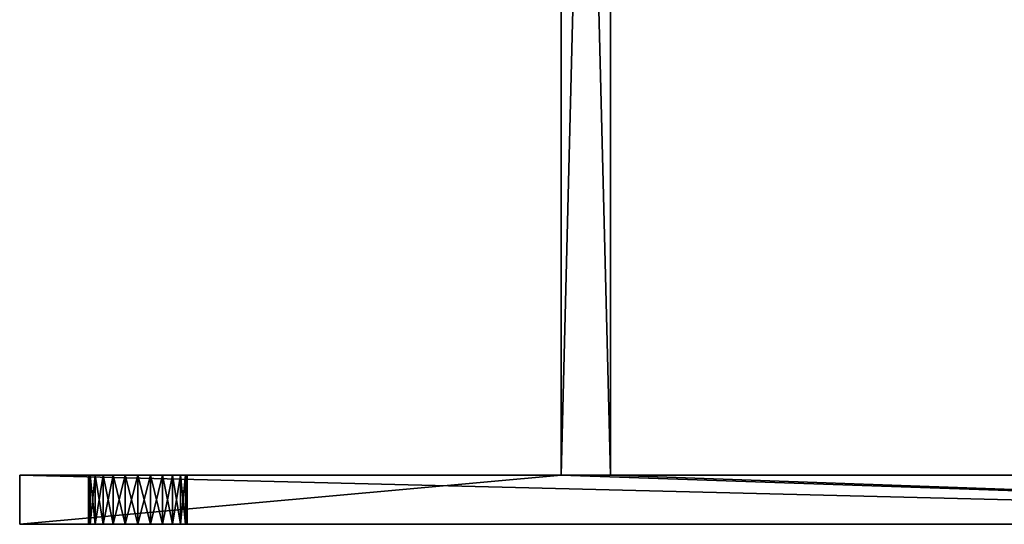
# Model space of a CAD drawing. Units: centimetres. Extents: x -15 to 417, y 0 to 20.
# Drawn here: x 28 to 38, y 0 to 5 of the extents above; entities that cross this region are included whole.
import ezdxf

# ---------------------------------------------------------------- set-up
doc = ezdxf.new("R2010")
doc.units = ezdxf.units.CM
doc.header["$LTSCALE"] = 2.54
doc.layers.get('0').update_dxf_attribs({"color": 13, "linetype": 'CONTINUOUS'})

# ---------------------------------------------------------------- blocks, each defined once
blk = doc.blocks.new('GRUPPO_3')
at = {"color": 254}
for p, q in [((5.5, 20.5, 6), (5.5, 0.5, 6)), ((5.5, 20.5), (5.5, 0.5)), ((5.5, 20.5, 6), (5.5, 0.5, 6)), ((5.5, 20.5), (5.5, 0.5)), ((6, 20.5, 6), (6, 0.5, 6)), ((6, 20.5), (6, 0.5)), ((6, 20.5, 6), (6, 0.5, 6)), ((6, 20.5), (6, 0.5)), ((5.5, 0.5, 6), (0, 0.5, 6)), ((0, 0.5, 6), (0, 0, 6)), ((0, 0.5), (0, 0)), ((0, 0.5, 6), (0, 0, 6)), ((0, 0.5), (0, 0.5, 6)), ((0, 0.5), (0, 0)), ((5.5, 0.5), (0, 0.5)), ((5.5, 0.5), (0, 0.5)), ((0, 0.5), (0, 0.5, 6)), ((5.5, 0.5, 6), (0, 0.5, 6)), ((0.7, 0.5, 4.8), (0.7, 0, 4.8)), ((0.7, 0.5, 4.8), (0.7, 0, 4.8)), ((0.7, 0.5, 1.2), (0.7, 0, 1.2)), ((0.7, 0.5, 1.2), (0.7, 0, 1.2)), ((0.717037, 0.5, 4.67059), (0.717037, 0, 4.67059)), ((0.717037, 0.5, 4.67059), (0.717037, 0, 4.67059)), ((0.717037, 0.5, 4.92941), (0.717037, 0, 4.92941)), ((0.717037, 0.5, 4.92941), (0.717037, 0, 4.92941)), ((0.717037, 0.5, 1.07059), (0.717037, 0, 1.07059)), ((0.717037, 0.5, 1.07059), (0.717037, 0, 1.07059)), ((0.717037, 0.5, 1.32941), (0.717037, 0, 1.32941)), ((0.717037, 0.5, 1.32941), (0.717037, 0, 1.32941)), ((0.766987, 0.5, 4.55), (0.766987, 0, 4.55)), ((0.766987, 0.5, 4.55), (0.766987, 0, 4.55)), ((0.766987, 0.5, 5.05), (0.766987, 0, 5.05)), ((0.766987, 0.5, 5.05), (0.766987, 0, 5.05)), ((0.766987, 0.5, 0.95), (0.766987, 0, 0.95)), ((0.766987, 0.5, 0.95), (0.766987, 0, 0.95)), ((0.766987, 0.5, 1.45), (0.766987, 0, 1.45)), ((0.766987, 0.5, 1.45), (0.766987, 0, 1.45)), ((0.846447, 0.5, 4.446447), (0.846447, 0, 4.446447)), ((0.846447, 0.5, 4.446447), (0.846447, 0, 4.446447)), ((0.846447, 0.5, 5.153553), (0.846447, 0, 5.153553)), ((0.846447, 0.5, 5.153553), (0.846447, 0, 5.153553)), ((0.846447, 0.5, 0.846447), (0.846447, 0, 0.846447)), ((0.846447, 0.5, 0.846447), (0.846447, 0, 0.846447)), ((0.846447, 0.5, 1.553553), (0.846447, 0, 1.553553)), ((0.846447, 0.5, 1.553553), (0.846447, 0, 1.553553)), ((0.95, 0.5, 4.366987), (0.95, 0, 4.366987)), ((0.95, 0.5, 4.366987), (0.95, 0, 4.366987)), ((0.95, 0.5, 5.233013), (0.95, 0, 5.233013)), ((0.95, 0.5, 5.233013), (0.95, 0, 5.233013)), ((0.95, 0.5, 0.766987), (0.95, 0, 0.766987)), ((0.95, 0.5, 0.766987), (0.95, 0, 0.766987)), ((0.95, 0.5, 1.633013), (0.95, 0, 1.633013)), ((0.95, 0.5, 1.633013), (0.95, 0, 1.633013)), ((1.07059, 0.5, 5.282963), (1.07059, 0, 5.282963)), ((1.07059, 0.5, 4.317037), (1.07059, 0, 4.317037)), ((1.07059, 0.5, 4.317037), (1.07059, 0, 4.317037)), ((1.07059, 0.5, 5.282963), (1.07059, 0, 5.282963)), ((1.07059, 0.5, 1.682963), (1.07059, 0, 1.682963)), ((1.07059, 0.5, 0.717037), (1.07059, 0, 0.717037)), ((1.07059, 0.5, 0.717037), (1.07059, 0, 0.717037)), ((1.07059, 0.5, 1.682963), (1.07059, 0, 1.682963)), ((1.2, 0.5, 5.3), (1.2, 0, 5.3)), ((1.2, 0.5, 5.3), (1.2, 0, 5.3)), ((1.2, 0.5, 4.3), (1.2, 0, 4.3)), ((1.2, 0.5, 4.3), (1.2, 0, 4.3)), ((1.2, 0.5, 1.7), (1.2, 0, 1.7)), ((1.2, 0.5, 1.7), (1.2, 0, 1.7)), ((1.2, 0.5, 0.7), (1.2, 0, 0.7)), ((1.2, 0.5, 0.7), (1.2, 0, 0.7)), ((1.32941, 0.5, 5.282963), (1.32941, 0, 5.282963)), ((1.32941, 0.5, 5.282963), (1.32941, 0, 5.282963)), ((1.32941, 0.5, 4.317037), (1.32941, 0, 4.317037)), ((1.32941, 0.5, 4.317037), (1.32941, 0, 4.317037)), ((1.32941, 0.5, 1.682963), (1.32941, 0, 1.682963)), ((1.32941, 0.5, 1.682963), (1.32941, 0, 1.682963)), ((1.32941, 0.5, 0.717037), (1.32941, 0, 0.717037)), ((1.32941, 0.5, 0.717037), (1.32941, 0, 0.717037)), ((1.45, 0.5, 5.233013), (1.45, 0, 5.233013)), ((1.45, 0.5, 5.233013), (1.45, 0, 5.233013)), ((1.45, 0.5, 4.366987), (1.45, 0, 4.366987)), ((1.45, 0.5, 4.366987), (1.45, 0, 4.366987)), ((1.45, 0.5, 1.633013), (1.45, 0, 1.633013)), ((1.45, 0.5, 1.633013), (1.45, 0, 1.633013)), ((1.45, 0.5, 0.766987), (1.45, 0, 0.766987)), ((1.45, 0.5, 0.766987), (1.45, 0, 0.766987)), ((1.553553, 0.5, 5.153553), (1.553553, 0, 5.153553)), ((1.553553, 0.5, 5.153553), (1.553553, 0, 5.153553)), ((1.553553, 0.5, 4.446447), (1.553553, 0, 4.446447)), ((1.553553, 0.5, 4.446447), (1.553553, 0, 4.446447)), ((1.553553, 0.5, 1.553553), (1.553553, 0, 1.553553)), ((1.553553, 0.5, 1.553553), (1.553553, 0, 1.553553)), ((1.553553, 0.5, 0.846447), (1.553553, 0, 0.846447)), ((1.553553, 0.5, 0.846447), (1.553553, 0, 0.846447)), ((1.633013, 0.5, 5.05), (1.633013, 0, 5.05)), ((1.633013, 0.5, 5.05), (1.633013, 0, 5.05)), ((1.633013, 0.5, 4.55), (1.633013, 0, 4.55)), ((1.633013, 0.5, 4.55), (1.633013, 0, 4.55)), ((1.633013, 0.5, 1.45), (1.633013, 0, 1.45)), ((1.633013, 0.5, 1.45), (1.633013, 0, 1.45)), ((1.633013, 0.5, 0.95), (1.633013, 0, 0.95)), ((1.633013, 0.5, 0.95), (1.633013, 0, 0.95)), ((1.682963, 0.5, 4.92941), (1.682963, 0, 4.92941)), ((1.682963, 0.5, 4.92941), (1.682963, 0, 4.92941)), ((1.682963, 0.5, 4.67059), (1.682963, 0, 4.67059)), ((1.682963, 0.5, 4.67059), (1.682963, 0, 4.67059)), ((1.682963, 0.5, 1.32941), (1.682963, 0, 1.32941)), ((1.682963, 0.5, 1.32941), (1.682963, 0, 1.32941)), ((1.682963, 0.5, 1.07059), (1.682963, 0, 1.07059)), ((1.682963, 0.5, 1.07059), (1.682963, 0, 1.07059)), ((1.7, 0.5, 4.8), (1.7, 0, 4.8)), ((1.7, 0.5, 4.8), (1.7, 0, 4.8)), ((1.7, 0.5, 1.2), (1.7, 0, 1.2)), ((1.7, 0.5, 1.2), (1.7, 0, 1.2)), ((5.5, 0.5), (5.5, 0.5, 6)), ((5.5, 0.5), (5.5, 0.5, 6)), ((14, 0.5, 6), (6, 0.5, 6)), ((14, 0.5), (6, 0.5)), ((6, 0.5), (6, 0.5, 6)), ((14, 0.5, 6), (6, 0.5, 6)), ((6, 0.5), (6, 0.5, 6)), ((14, 0.5), (6, 0.5)), ((0, 0, 6), (20, 0, 6)), ((0, 0), (0, 0, 6)), ((0, 0), (20, 0)), ((0, 0, 6), (20, 0, 6)), ((0, 0), (0, 0, 6)), ((0, 0), (20, 0))]:
    blk.add_line(p, q, dxfattribs=at)
at = {"color": 254, "extrusion": (-4.97013e-33, -1, 3.23488e-17)}
for centre in [(1.2, 1.2, -0.5), (1.2, 1.2, -0.5), (1.2, 1.2, -0.5), (1.2, 1.2, -0.5), (1.2, 1.2, -0.5), (1.2, 1.2, -0.5), (1.2, 1.2, -0.5), (1.2, 1.2, -0.5), (1.2, 1.2, -0.5), (1.2, 1.2, -0.5), (1.2, 1.2, -0.5), (1.2, 1.2, -0.5), (1.2, 1.2, -0.5), (1.2, 1.2, -0.5), (1.2, 1.2, -0.5), (1.2, 1.2, -0.5), (1.2, 1.2, -0.5), (1.2, 1.2, -0.5), (1.2, 1.2, -0.5), (1.2, 1.2, -0.5), (1.2, 1.2, -0.5), (1.2, 1.2, -0.5), (1.2, 1.2, -0.5), (1.2, 1.2, -0.5), (1.2, 1.2, -0.5), (1.2, 1.2), (1.2, 1.2), (1.2, 1.2), (1.2, 1.2), (1.2, 1.2), (1.2, 1.2), (1.2, 1.2), (1.2, 1.2), (1.2, 1.2), (1.2, 1.2), (1.2, 1.2), (1.2, 1.2), (1.2, 1.2), (1.2, 1.2), (1.2, 1.2), (1.2, 1.2), (1.2, 1.2), (1.2, 1.2), (1.2, 1.2), (1.2, 1.2), (1.2, 1.2), (1.2, 1.2), (1.2, 1.2), (1.2, 1.2), (1.2, 1.2)]:
    blk.add_circle(centre, 0.5, dxfattribs=at)
at = {"color": 254, "extrusion": (-3.08606e-16, -1, -2.27654e-16)}
for centre in [(1.2, 4.8, -0.5), (1.2, 4.8, -0.5), (1.2, 4.8, -0.5), (1.2, 4.8, -0.5), (1.2, 4.8, -0.5), (1.2, 4.8, -0.5), (1.2, 4.8, -0.5), (1.2, 4.8, -0.5), (1.2, 4.8, -0.5), (1.2, 4.8, -0.5), (1.2, 4.8, -0.5), (1.2, 4.8, -0.5), (1.2, 4.8, -0.5), (1.2, 4.8, -0.5), (1.2, 4.8, -0.5), (1.2, 4.8, -0.5), (1.2, 4.8, -0.5), (1.2, 4.8, -0.5), (1.2, 4.8, -0.5), (1.2, 4.8, -0.5), (1.2, 4.8, -0.5), (1.2, 4.8, -0.5), (1.2, 4.8, -0.5), (1.2, 4.8, -0.5), (1.2, 4.8, -0.5), (1.2, 4.8), (1.2, 4.8), (1.2, 4.8), (1.2, 4.8), (1.2, 4.8), (1.2, 4.8), (1.2, 4.8), (1.2, 4.8), (1.2, 4.8), (1.2, 4.8), (1.2, 4.8), (1.2, 4.8), (1.2, 4.8), (1.2, 4.8), (1.2, 4.8), (1.2, 4.8), (1.2, 4.8), (1.2, 4.8), (1.2, 4.8), (1.2, 4.8), (1.2, 4.8), (1.2, 4.8), (1.2, 4.8), (1.2, 4.8), (1.2, 4.8)]:
    blk.add_circle(centre, 0.5, dxfattribs=at)
at = {"color": 254}
mesh = blk.add_polyface(dxfattribs=at)
corners = [(20, 0, 6), (0, 0.5, 6), (0, 0, 6), (5.5, 0.5, 6), (6, 0.5, 6), (5.5, 20.5, 6), (14, 0.5, 6), (14.5, 0.5, 6), (14, 20.5, 6), (20, 0.5, 6), (14.5, 20.5, 6), (6, 20.5, 6)]
mesh.append_faces([[corners[k] for k in face] for face in [(0, 1, 2), (7, 0, 9)]], dxfattribs={"vtx0": -1, "color": 254})
mesh.append_faces([[corners[k] for k in face] for face in [(1, 0, 3), (3, 4, 5), (4, 0, 6), (6, 7, 8)]], dxfattribs={"vtx0": -1, "vtx1": -1, "color": 254})
mesh.append_faces([[corners[k] for k in face] for face in [(3, 0, 4), (6, 0, 7)]], dxfattribs={"vtx0": -1, "vtx1": -1, "vtx2": -1, "color": 254})
mesh.append_faces([[corners[k] for k in face] for face in [(10, 8, 7), (11, 5, 4)]], dxfattribs={"vtx1": -1, "color": 254})
mesh = blk.add_polyface(dxfattribs=at)
corners = [(6, 20.5), (5.5, 0.5), (5.5, 20.5), (14.5, 20.5), (14, 0.5), (14, 20.5), (0, 0), (0, 0.5), (20, 0), (6, 0.5), (14.5, 0.5), (20, 0.5)]
mesh.append_faces([[corners[k] for k in face] for face in [(0, 1, 2), (3, 4, 5), (1, 6, 7), (8, 10, 11)]], dxfattribs={"vtx0": -1, "color": 254})
mesh.append_faces([[corners[k] for k in face] for face in [(6, 1, 8), (9, 1, 0), (10, 4, 3)]], dxfattribs={"vtx0": -1, "vtx1": -1, "color": 254})
mesh.append_faces([[corners[k] for k in face] for face in [(8, 1, 9), (8, 4, 10)]], dxfattribs={"vtx0": -1, "vtx1": -1, "vtx2": -1, "color": 254})
mesh.append_faces([[corners[k] for k in face] for face in [(8, 9, 4)]], dxfattribs={"vtx0": -1, "vtx2": -1, "color": 254})
mesh = blk.add_polyface(dxfattribs=at)
corners = [(5.5, 0.5, 6), (5.5, 7.75, 3.433013), (5.5, 0.5), (5.5, 7.87059, 3.482963), (5.5, 20.5, 6), (5.5, 7.646447, 3.353553), (5.5, 7.566987, 3.25), (5.5, 7.517037, 3.12941), (5.5, 7.5, 3), (5.5, 8, 3.5), (5.5, 8.12941, 3.482963), (5.5, 8.25, 3.433013), (5.5, 8.353553, 3.353553), (5.5, 8.433013, 3.25), (5.5, 8.482963, 3.12941), (5.5, 8.5, 3), (5.5, 17.646447, 3.353553), (5.5, 17.566987, 3.25), (5.5, 17.517037, 3.12941), (5.5, 17.5, 3), (5.5, 17.75, 3.433013), (5.5, 17.87059, 3.482963), (5.5, 18, 3.5), (5.5, 18.12941, 3.482963), (5.5, 18.25, 3.433013), (5.5, 18.353553, 3.353553), (5.5, 18.433013, 3.25), (5.5, 18.482963, 3.12941), (5.5, 18.5, 3), (5.5, 7.87059, 2.517037), (5.5, 20.5), (5.5, 7.75, 2.566987), (5.5, 7.646447, 2.646447), (5.5, 7.566987, 2.75), (5.5, 7.517037, 2.87059), (5.5, 8, 2.5), (5.5, 8.12941, 2.517037), (5.5, 8.25, 2.566987), (5.5, 8.353553, 2.646447), (5.5, 8.433013, 2.75), (5.5, 8.482963, 2.87059), (5.5, 17.646447, 2.646447), (5.5, 17.566987, 2.75), (5.5, 17.517037, 2.87059), (5.5, 17.75, 2.566987), (5.5, 17.87059, 2.517037), (5.5, 18, 2.5), (5.5, 18.12941, 2.517037), (5.5, 18.25, 2.566987), (5.5, 18.353553, 2.646447), (5.5, 18.433013, 2.75), (5.5, 18.482963, 2.87059)]
mesh.append_faces([[corners[k] for k in face] for face in [(0, 1, 2), (1, 0, 3), (3, 4, 9), (9, 4, 10), (10, 4, 11), (11, 4, 12), (12, 4, 13), (13, 4, 14), (14, 4, 15), (16, 4, 20), (20, 4, 21), (21, 4, 22), (22, 4, 23), (23, 4, 24), (24, 4, 25), (25, 4, 26), (26, 4, 27), (27, 4, 28), (2, 29, 30), (29, 2, 31), (31, 2, 32), (32, 2, 33), (33, 2, 34), (34, 2, 8), (41, 15, 42), (42, 15, 43), (43, 15, 19), (30, 28, 4)]], dxfattribs={"vtx0": -1, "vtx1": -1, "color": 254})
mesh.append_faces([[corners[k] for k in face] for face in [(15, 4, 16), (30, 15, 41)]], dxfattribs={"vtx0": -1, "vtx1": -1, "vtx2": -1, "color": 254})
mesh.append_faces([[corners[k] for k in face] for face in [(3, 0, 4), (2, 1, 5), (2, 5, 6), (2, 6, 7), (2, 7, 8), (15, 16, 17), (15, 17, 18), (15, 18, 19), (30, 29, 35), (30, 35, 36), (30, 36, 37), (30, 37, 38), (30, 38, 39), (30, 39, 40), (30, 40, 15), (30, 41, 44), (30, 44, 45), (30, 45, 46), (30, 46, 47), (30, 47, 48), (30, 48, 49), (30, 49, 50), (30, 50, 51), (30, 51, 28)]], dxfattribs={"vtx0": -1, "vtx2": -1, "color": 254})
mesh = blk.add_polyface(dxfattribs=at)
corners = [(6, 0.5), (6, 7.75, 2.566987), (6, 0.5, 6), (6, 7.87059, 2.517037), (6, 20.5), (6, 7.646447, 2.646447), (6, 7.566987, 2.75), (6, 7.517037, 2.87059), (6, 7.5, 3), (6, 8, 2.5), (6, 8.12941, 2.517037), (6, 8.25, 2.566987), (6, 8.353553, 2.646447), (6, 8.433013, 2.75), (6, 8.482963, 2.87059), (6, 8.5, 3), (6, 17.646447, 2.646447), (6, 17.566987, 2.75), (6, 17.517037, 2.87059), (6, 17.5, 3), (6, 17.75, 2.566987), (6, 17.87059, 2.517037), (6, 18, 2.5), (6, 18.12941, 2.517037), (6, 18.25, 2.566987), (6, 18.353553, 2.646447), (6, 18.433013, 2.75), (6, 18.482963, 2.87059), (6, 18.5, 3), (6, 7.87059, 3.482963), (6, 20.5, 6), (6, 7.75, 3.433013), (6, 7.646447, 3.353553), (6, 7.566987, 3.25), (6, 7.517037, 3.12941), (6, 8, 3.5), (6, 8.12941, 3.482963), (6, 8.25, 3.433013), (6, 8.353553, 3.353553), (6, 8.433013, 3.25), (6, 8.482963, 3.12941), (6, 17.646447, 3.353553), (6, 17.566987, 3.25), (6, 17.517037, 3.12941), (6, 17.75, 3.433013), (6, 17.87059, 3.482963), (6, 18, 3.5), (6, 18.12941, 3.482963), (6, 18.25, 3.433013), (6, 18.353553, 3.353553), (6, 18.433013, 3.25), (6, 18.482963, 3.12941)]
mesh.append_faces([[corners[k] for k in face] for face in [(0, 1, 2), (1, 0, 3), (3, 4, 9), (9, 4, 10), (10, 4, 11), (11, 4, 12), (12, 4, 13), (13, 4, 14), (14, 4, 15), (16, 4, 20), (20, 4, 21), (21, 4, 22), (22, 4, 23), (23, 4, 24), (24, 4, 25), (25, 4, 26), (26, 4, 27), (27, 4, 28), (2, 29, 30), (29, 2, 31), (31, 2, 32), (32, 2, 33), (33, 2, 34), (34, 2, 8), (41, 15, 42), (42, 15, 43), (43, 15, 19), (30, 28, 4)]], dxfattribs={"vtx0": -1, "vtx1": -1, "color": 254})
mesh.append_faces([[corners[k] for k in face] for face in [(15, 4, 16), (30, 15, 41)]], dxfattribs={"vtx0": -1, "vtx1": -1, "vtx2": -1, "color": 254})
mesh.append_faces([[corners[k] for k in face] for face in [(3, 0, 4), (2, 1, 5), (2, 5, 6), (2, 6, 7), (2, 7, 8), (15, 16, 17), (15, 17, 18), (15, 18, 19), (30, 29, 35), (30, 35, 36), (30, 36, 37), (30, 37, 38), (30, 38, 39), (30, 39, 40), (30, 40, 15), (30, 41, 44), (30, 44, 45), (30, 45, 46), (30, 46, 47), (30, 47, 48), (30, 48, 49), (30, 49, 50), (30, 50, 51), (30, 51, 28)]], dxfattribs={"vtx0": -1, "vtx2": -1, "color": 254})
mesh = blk.add_polyface(dxfattribs=at)
corners = [(0, 0.5, 6), (0, 0), (0, 0, 6), (0, 0.5)]
mesh.append_faces([[corners[k] for k in face] for face in [(0, 1, 2), (1, 0, 3)]], dxfattribs={"vtx0": -1, "color": 254})
mesh = blk.add_polyface(dxfattribs=at)
corners = [(0, 0.5), (1.07059, 0.5, 0.717037), (5.5, 0.5), (0.95, 0.5, 0.766987), (0.846447, 0.5, 0.846447), (0.766987, 0.5, 0.95), (0.717037, 0.5, 1.07059), (0, 0.5, 6), (1.2, 0.5, 0.7), (0.7, 0.5, 1.2), (0.717037, 0.5, 1.32941), (0.766987, 0.5, 1.45), (0.846447, 0.5, 1.553553), (0.95, 0.5, 1.633013), (1.07059, 0.5, 1.682963), (1.2, 0.5, 1.7), (0.766987, 0.5, 4.55), (0.846447, 0.5, 4.446447), (0.95, 0.5, 4.366987), (1.07059, 0.5, 4.317037), (1.2, 0.5, 4.3), (0.717037, 0.5, 4.67059), (0.7, 0.5, 4.8), (0.717037, 0.5, 4.92941), (0.766987, 0.5, 5.05), (0.846447, 0.5, 5.153553), (0.95, 0.5, 5.233013), (1.07059, 0.5, 5.282963), (1.2, 0.5, 5.3), (1.633013, 0.5, 0.95), (5.5, 0.5, 6), (1.553553, 0.5, 0.846447), (1.45, 0.5, 0.766987), (1.32941, 0.5, 0.717037), (1.682963, 0.5, 1.07059), (1.7, 0.5, 1.2), (1.682963, 0.5, 1.32941), (1.633013, 0.5, 1.45), (1.553553, 0.5, 1.553553), (1.45, 0.5, 1.633013), (1.32941, 0.5, 1.682963), (1.32941, 0.5, 4.317037), (1.45, 0.5, 4.366987), (1.553553, 0.5, 4.446447), (1.633013, 0.5, 4.55), (1.682963, 0.5, 4.67059), (1.7, 0.5, 4.8), (1.682963, 0.5, 4.92941), (1.633013, 0.5, 5.05), (1.553553, 0.5, 5.153553), (1.45, 0.5, 5.233013), (1.32941, 0.5, 5.282963)]
mesh.append_faces([[corners[k] for k in face] for face in [(0, 1, 2), (1, 0, 3), (3, 0, 4), (4, 0, 5), (5, 0, 6), (6, 7, 9), (9, 7, 10), (10, 7, 11), (11, 7, 12), (12, 7, 13), (13, 7, 14), (14, 7, 15), (16, 7, 21), (21, 7, 22), (22, 7, 23), (23, 7, 24), (24, 7, 25), (25, 7, 26), (26, 7, 27), (27, 7, 28), (2, 29, 30), (29, 2, 31), (31, 2, 32), (32, 2, 33), (33, 2, 8), (41, 15, 20), (30, 28, 7)]], dxfattribs={"vtx0": -1, "vtx1": -1, "color": 254})
mesh.append_faces([[corners[k] for k in face] for face in [(15, 7, 16), (30, 15, 41)]], dxfattribs={"vtx0": -1, "vtx1": -1, "vtx2": -1, "color": 254})
mesh.append_faces([[corners[k] for k in face] for face in [(6, 0, 7), (2, 1, 8), (15, 16, 17), (15, 17, 18), (15, 18, 19), (15, 19, 20), (30, 29, 34), (30, 34, 35), (30, 35, 36), (30, 36, 37), (30, 37, 38), (30, 38, 39), (30, 39, 40), (30, 40, 15), (30, 41, 42), (30, 42, 43), (30, 43, 44), (30, 44, 45), (30, 45, 46), (30, 46, 47), (30, 47, 48), (30, 48, 49), (30, 49, 50), (30, 50, 51), (30, 51, 28)]], dxfattribs={"vtx0": -1, "vtx2": -1, "color": 254})
mesh = blk.add_polyface(dxfattribs=at)
corners = [(0.717037, 0, 4.67059), (0.7, 0.5, 4.8), (0.7, 0, 4.8), (0.717037, 0.5, 4.67059)]
mesh.append_faces([[corners[k] for k in face] for face in [(0, 1, 2), (1, 0, 3)]], dxfattribs={"vtx0": -1, "color": 254})
mesh = blk.add_polyface(dxfattribs=at)
corners = [(0.7, 0.5, 4.8), (0.717037, 0, 4.92941), (0.7, 0, 4.8), (0.717037, 0.5, 4.92941)]
mesh.append_faces([[corners[k] for k in face] for face in [(0, 1, 2), (1, 0, 3)]], dxfattribs={"vtx0": -1, "color": 254})
mesh = blk.add_polyface(dxfattribs=at)
corners = [(0.717037, 0, 1.07059), (0.7, 0.5, 1.2), (0.7, 0, 1.2), (0.717037, 0.5, 1.07059)]
mesh.append_faces([[corners[k] for k in face] for face in [(0, 1, 2), (1, 0, 3)]], dxfattribs={"vtx0": -1, "color": 254})
mesh = blk.add_polyface(dxfattribs=at)
corners = [(0.7, 0.5, 1.2), (0.717037, 0, 1.32941), (0.7, 0, 1.2), (0.717037, 0.5, 1.32941)]
mesh.append_faces([[corners[k] for k in face] for face in [(0, 1, 2), (1, 0, 3)]], dxfattribs={"vtx0": -1, "color": 254})
mesh = blk.add_polyface(dxfattribs=at)
corners = [(0.766987, 0, 4.55), (0.717037, 0.5, 4.67059), (0.717037, 0, 4.67059), (0.766987, 0.5, 4.55)]
mesh.append_faces([[corners[k] for k in face] for face in [(0, 1, 2), (1, 0, 3)]], dxfattribs={"vtx0": -1, "color": 254})
mesh = blk.add_polyface(dxfattribs=at)
corners = [(0.717037, 0, 4.92941), (0.766987, 0.5, 5.05), (0.766987, 0, 5.05), (0.717037, 0.5, 4.92941)]
mesh.append_faces([[corners[k] for k in face] for face in [(0, 1, 2), (1, 0, 3)]], dxfattribs={"vtx0": -1, "color": 254})
mesh = blk.add_polyface(dxfattribs=at)
corners = [(0.766987, 0.5, 0.95), (0.717037, 0, 1.07059), (0.766987, 0, 0.95), (0.717037, 0.5, 1.07059)]
mesh.append_faces([[corners[k] for k in face] for face in [(0, 1, 2), (1, 0, 3)]], dxfattribs={"vtx0": -1, "color": 254})
mesh = blk.add_polyface(dxfattribs=at)
corners = [(0.717037, 0, 1.32941), (0.766987, 0.5, 1.45), (0.766987, 0, 1.45), (0.717037, 0.5, 1.32941)]
mesh.append_faces([[corners[k] for k in face] for face in [(0, 1, 2), (1, 0, 3)]], dxfattribs={"vtx0": -1, "color": 254})
mesh = blk.add_polyface(dxfattribs=at)
corners = [(0.846447, 0.5, 4.446447), (0.766987, 0, 4.55), (0.846447, 0, 4.446447), (0.766987, 0.5, 4.55)]
mesh.append_faces([[corners[k] for k in face] for face in [(0, 1, 2), (1, 0, 3)]], dxfattribs={"vtx0": -1, "color": 254})
mesh = blk.add_polyface(dxfattribs=at)
corners = [(0.766987, 0, 5.05), (0.846447, 0.5, 5.153553), (0.846447, 0, 5.153553), (0.766987, 0.5, 5.05)]
mesh.append_faces([[corners[k] for k in face] for face in [(0, 1, 2), (1, 0, 3)]], dxfattribs={"vtx0": -1, "color": 254})
mesh = blk.add_polyface(dxfattribs=at)
corners = [(0.846447, 0, 0.846447), (0.766987, 0.5, 0.95), (0.766987, 0, 0.95), (0.846447, 0.5, 0.846447)]
mesh.append_faces([[corners[k] for k in face] for face in [(0, 1, 2), (1, 0, 3)]], dxfattribs={"vtx0": -1, "color": 254})
mesh = blk.add_polyface(dxfattribs=at)
corners = [(0.766987, 0.5, 1.45), (0.846447, 0, 1.553553), (0.766987, 0, 1.45), (0.846447, 0.5, 1.553553)]
mesh.append_faces([[corners[k] for k in face] for face in [(0, 1, 2), (1, 0, 3)]], dxfattribs={"vtx0": -1, "color": 254})
mesh = blk.add_polyface(dxfattribs=at)
corners = [(0.95, 0, 4.366987), (0.846447, 0.5, 4.446447), (0.846447, 0, 4.446447), (0.95, 0.5, 4.366987)]
mesh.append_faces([[corners[k] for k in face] for face in [(0, 1, 2), (1, 0, 3)]], dxfattribs={"vtx0": -1, "color": 254})
mesh = blk.add_polyface(dxfattribs=at)
corners = [(0.95, 0.5, 5.233013), (0.846447, 0, 5.153553), (0.846447, 0.5, 5.153553), (0.95, 0, 5.233013)]
mesh.append_faces([[corners[k] for k in face] for face in [(0, 1, 2), (1, 0, 3)]], dxfattribs={"vtx0": -1, "color": 254})
mesh = blk.add_polyface(dxfattribs=at)
corners = [(0.95, 0, 0.766987), (0.846447, 0.5, 0.846447), (0.846447, 0, 0.846447), (0.95, 0.5, 0.766987)]
mesh.append_faces([[corners[k] for k in face] for face in [(0, 1, 2), (1, 0, 3)]], dxfattribs={"vtx0": -1, "color": 254})
mesh = blk.add_polyface(dxfattribs=at)
corners = [(0.95, 0.5, 1.633013), (0.846447, 0, 1.553553), (0.846447, 0.5, 1.553553), (0.95, 0, 1.633013)]
mesh.append_faces([[corners[k] for k in face] for face in [(0, 1, 2), (1, 0, 3)]], dxfattribs={"vtx0": -1, "color": 254})
mesh = blk.add_polyface(dxfattribs=at)
corners = [(1.07059, 0, 4.317037), (0.95, 0.5, 4.366987), (0.95, 0, 4.366987), (1.07059, 0.5, 4.317037)]
mesh.append_faces([[corners[k] for k in face] for face in [(0, 1, 2), (1, 0, 3)]], dxfattribs={"vtx0": -1, "color": 254})
mesh = blk.add_polyface(dxfattribs=at)
corners = [(1.07059, 0.5, 5.282963), (0.95, 0, 5.233013), (0.95, 0.5, 5.233013), (1.07059, 0, 5.282963)]
mesh.append_faces([[corners[k] for k in face] for face in [(0, 1, 2), (1, 0, 3)]], dxfattribs={"vtx0": -1, "color": 254})
mesh = blk.add_polyface(dxfattribs=at)
corners = [(1.07059, 0, 0.717037), (0.95, 0.5, 0.766987), (0.95, 0, 0.766987), (1.07059, 0.5, 0.717037)]
mesh.append_faces([[corners[k] for k in face] for face in [(0, 1, 2), (1, 0, 3)]], dxfattribs={"vtx0": -1, "color": 254})
mesh = blk.add_polyface(dxfattribs=at)
corners = [(1.07059, 0.5, 1.682963), (0.95, 0, 1.633013), (0.95, 0.5, 1.633013), (1.07059, 0, 1.682963)]
mesh.append_faces([[corners[k] for k in face] for face in [(0, 1, 2), (1, 0, 3)]], dxfattribs={"vtx0": -1, "color": 254})
mesh = blk.add_polyface(dxfattribs=at)
corners = [(1.2, 0.5, 5.3), (1.07059, 0, 5.282963), (1.07059, 0.5, 5.282963), (1.2, 0, 5.3)]
mesh.append_faces([[corners[k] for k in face] for face in [(0, 1, 2), (1, 0, 3)]], dxfattribs={"vtx0": -1, "color": 254})
mesh = blk.add_polyface(dxfattribs=at)
corners = [(1.2, 0, 4.3), (1.07059, 0.5, 4.317037), (1.07059, 0, 4.317037), (1.2, 0.5, 4.3)]
mesh.append_faces([[corners[k] for k in face] for face in [(0, 1, 2), (1, 0, 3)]], dxfattribs={"vtx0": -1, "color": 254})
mesh = blk.add_polyface(dxfattribs=at)
corners = [(1.2, 0.5, 1.7), (1.07059, 0, 1.682963), (1.07059, 0.5, 1.682963), (1.2, 0, 1.7)]
mesh.append_faces([[corners[k] for k in face] for face in [(0, 1, 2), (1, 0, 3)]], dxfattribs={"vtx0": -1, "color": 254})
mesh = blk.add_polyface(dxfattribs=at)
corners = [(1.2, 0, 0.7), (1.07059, 0.5, 0.717037), (1.07059, 0, 0.717037), (1.2, 0.5, 0.7)]
mesh.append_faces([[corners[k] for k in face] for face in [(0, 1, 2), (1, 0, 3)]], dxfattribs={"vtx0": -1, "color": 254})
mesh = blk.add_polyface(dxfattribs=at)
corners = [(1.32941, 0.5, 5.282963), (1.2, 0, 5.3), (1.2, 0.5, 5.3), (1.32941, 0, 5.282963)]
mesh.append_faces([[corners[k] for k in face] for face in [(0, 1, 2), (1, 0, 3)]], dxfattribs={"vtx0": -1, "color": 254})
mesh = blk.add_polyface(dxfattribs=at)
corners = [(1.32941, 0, 4.317037), (1.2, 0.5, 4.3), (1.2, 0, 4.3), (1.32941, 0.5, 4.317037)]
mesh.append_faces([[corners[k] for k in face] for face in [(0, 1, 2), (1, 0, 3)]], dxfattribs={"vtx0": -1, "color": 254})
mesh = blk.add_polyface(dxfattribs=at)
corners = [(1.32941, 0.5, 1.682963), (1.2, 0, 1.7), (1.2, 0.5, 1.7), (1.32941, 0, 1.682963)]
mesh.append_faces([[corners[k] for k in face] for face in [(0, 1, 2), (1, 0, 3)]], dxfattribs={"vtx0": -1, "color": 254})
mesh = blk.add_polyface(dxfattribs=at)
corners = [(1.32941, 0, 0.717037), (1.2, 0.5, 0.7), (1.2, 0, 0.7), (1.32941, 0.5, 0.717037)]
mesh.append_faces([[corners[k] for k in face] for face in [(0, 1, 2), (1, 0, 3)]], dxfattribs={"vtx0": -1, "color": 254})
mesh = blk.add_polyface(dxfattribs=at)
corners = [(1.45, 0.5, 5.233013), (1.32941, 0, 5.282963), (1.32941, 0.5, 5.282963), (1.45, 0, 5.233013)]
mesh.append_faces([[corners[k] for k in face] for face in [(0, 1, 2), (1, 0, 3)]], dxfattribs={"vtx0": -1, "color": 254})
mesh = blk.add_polyface(dxfattribs=at)
corners = [(1.45, 0, 4.366987), (1.32941, 0.5, 4.317037), (1.32941, 0, 4.317037), (1.45, 0.5, 4.366987)]
mesh.append_faces([[corners[k] for k in face] for face in [(0, 1, 2), (1, 0, 3)]], dxfattribs={"vtx0": -1, "color": 254})
mesh = blk.add_polyface(dxfattribs=at)
corners = [(1.45, 0.5, 1.633013), (1.32941, 0, 1.682963), (1.32941, 0.5, 1.682963), (1.45, 0, 1.633013)]
mesh.append_faces([[corners[k] for k in face] for face in [(0, 1, 2), (1, 0, 3)]], dxfattribs={"vtx0": -1, "color": 254})
mesh = blk.add_polyface(dxfattribs=at)
corners = [(1.45, 0, 0.766987), (1.32941, 0.5, 0.717037), (1.32941, 0, 0.717037), (1.45, 0.5, 0.766987)]
mesh.append_faces([[corners[k] for k in face] for face in [(0, 1, 2), (1, 0, 3)]], dxfattribs={"vtx0": -1, "color": 254})
mesh = blk.add_polyface(dxfattribs=at)
corners = [(1.553553, 0.5, 5.153553), (1.45, 0, 5.233013), (1.45, 0.5, 5.233013), (1.553553, 0, 5.153553)]
mesh.append_faces([[corners[k] for k in face] for face in [(0, 1, 2), (1, 0, 3)]], dxfattribs={"vtx0": -1, "color": 254})
mesh = blk.add_polyface(dxfattribs=at)
corners = [(1.553553, 0, 4.446447), (1.45, 0.5, 4.366987), (1.45, 0, 4.366987), (1.553553, 0.5, 4.446447)]
mesh.append_faces([[corners[k] for k in face] for face in [(0, 1, 2), (1, 0, 3)]], dxfattribs={"vtx0": -1, "color": 254})
mesh = blk.add_polyface(dxfattribs=at)
corners = [(1.553553, 0.5, 1.553553), (1.45, 0, 1.633013), (1.45, 0.5, 1.633013), (1.553553, 0, 1.553553)]
mesh.append_faces([[corners[k] for k in face] for face in [(0, 1, 2), (1, 0, 3)]], dxfattribs={"vtx0": -1, "color": 254})
mesh = blk.add_polyface(dxfattribs=at)
corners = [(1.553553, 0, 0.846447), (1.45, 0.5, 0.766987), (1.45, 0, 0.766987), (1.553553, 0.5, 0.846447)]
mesh.append_faces([[corners[k] for k in face] for face in [(0, 1, 2), (1, 0, 3)]], dxfattribs={"vtx0": -1, "color": 254})
mesh = blk.add_polyface(dxfattribs=at)
corners = [(1.553553, 0.5, 5.153553), (1.633013, 0, 5.05), (1.553553, 0, 5.153553), (1.633013, 0.5, 5.05)]
mesh.append_faces([[corners[k] for k in face] for face in [(0, 1, 2), (1, 0, 3)]], dxfattribs={"vtx0": -1, "color": 254})
mesh = blk.add_polyface(dxfattribs=at)
corners = [(1.633013, 0.5, 4.55), (1.553553, 0, 4.446447), (1.633013, 0, 4.55), (1.553553, 0.5, 4.446447)]
mesh.append_faces([[corners[k] for k in face] for face in [(0, 1, 2), (1, 0, 3)]], dxfattribs={"vtx0": -1, "color": 254})
mesh = blk.add_polyface(dxfattribs=at)
corners = [(1.553553, 0, 1.553553), (1.633013, 0.5, 1.45), (1.633013, 0, 1.45), (1.553553, 0.5, 1.553553)]
mesh.append_faces([[corners[k] for k in face] for face in [(0, 1, 2), (1, 0, 3)]], dxfattribs={"vtx0": -1, "color": 254})
mesh = blk.add_polyface(dxfattribs=at)
corners = [(1.633013, 0.5, 0.95), (1.553553, 0, 0.846447), (1.633013, 0, 0.95), (1.553553, 0.5, 0.846447)]
mesh.append_faces([[corners[k] for k in face] for face in [(0, 1, 2), (1, 0, 3)]], dxfattribs={"vtx0": -1, "color": 254})
mesh = blk.add_polyface(dxfattribs=at)
corners = [(1.633013, 0.5, 5.05), (1.682963, 0, 4.92941), (1.633013, 0, 5.05), (1.682963, 0.5, 4.92941)]
mesh.append_faces([[corners[k] for k in face] for face in [(0, 1, 2), (1, 0, 3)]], dxfattribs={"vtx0": -1, "color": 254})
mesh = blk.add_polyface(dxfattribs=at)
corners = [(1.682963, 0.5, 4.67059), (1.633013, 0, 4.55), (1.682963, 0, 4.67059), (1.633013, 0.5, 4.55)]
mesh.append_faces([[corners[k] for k in face] for face in [(0, 1, 2), (1, 0, 3)]], dxfattribs={"vtx0": -1, "color": 254})
mesh = blk.add_polyface(dxfattribs=at)
corners = [(1.633013, 0.5, 1.45), (1.682963, 0, 1.32941), (1.633013, 0, 1.45), (1.682963, 0.5, 1.32941)]
mesh.append_faces([[corners[k] for k in face] for face in [(0, 1, 2), (1, 0, 3)]], dxfattribs={"vtx0": -1, "color": 254})
mesh = blk.add_polyface(dxfattribs=at)
corners = [(1.682963, 0, 1.07059), (1.633013, 0.5, 0.95), (1.633013, 0, 0.95), (1.682963, 0.5, 1.07059)]
mesh.append_faces([[corners[k] for k in face] for face in [(0, 1, 2), (1, 0, 3)]], dxfattribs={"vtx0": -1, "color": 254})
mesh = blk.add_polyface(dxfattribs=at)
corners = [(1.682963, 0, 4.92941), (1.7, 0.5, 4.8), (1.7, 0, 4.8), (1.682963, 0.5, 4.92941)]
mesh.append_faces([[corners[k] for k in face] for face in [(0, 1, 2), (1, 0, 3)]], dxfattribs={"vtx0": -1, "color": 254})
mesh = blk.add_polyface(dxfattribs=at)
corners = [(1.7, 0, 4.8), (1.682963, 0.5, 4.67059), (1.682963, 0, 4.67059), (1.7, 0.5, 4.8)]
mesh.append_faces([[corners[k] for k in face] for face in [(0, 1, 2), (1, 0, 3)]], dxfattribs={"vtx0": -1, "color": 254})
mesh = blk.add_polyface(dxfattribs=at)
corners = [(1.682963, 0, 1.32941), (1.7, 0.5, 1.2), (1.7, 0, 1.2), (1.682963, 0.5, 1.32941)]
mesh.append_faces([[corners[k] for k in face] for face in [(0, 1, 2), (1, 0, 3)]], dxfattribs={"vtx0": -1, "color": 254})
mesh = blk.add_polyface(dxfattribs=at)
corners = [(1.7, 0.5, 1.2), (1.682963, 0, 1.07059), (1.7, 0, 1.2), (1.682963, 0.5, 1.07059)]
mesh.append_faces([[corners[k] for k in face] for face in [(0, 1, 2), (1, 0, 3)]], dxfattribs={"vtx0": -1, "color": 254})
mesh = blk.add_polyface(dxfattribs=at)
corners = [(6, 0.5, 6), (14, 0.5), (6, 0.5), (14, 0.5, 6)]
mesh.append_faces([[corners[k] for k in face] for face in [(0, 1, 2), (1, 0, 3)]], dxfattribs={"vtx0": -1, "color": 254})
mesh = blk.add_polyface(dxfattribs=at)
corners = [(18.67059, 0, 4.317037), (1.2, 0, 4.3), (18.8, 0, 4.3), (1.32941, 0, 4.317037), (18.55, 0, 4.366987), (1.45, 0, 4.366987), (18.446447, 0, 4.446447), (1.553553, 0, 4.446447), (18.366987, 0, 4.55), (1.633013, 0, 4.55), (18.317037, 0, 4.67059), (1.682963, 0, 4.67059), (18.3, 0, 4.8), (1.7, 0, 4.8), (18.317037, 0, 4.92941), (1.682963, 0, 4.92941), (18.366987, 0, 5.05), (1.633013, 0, 5.05), (1.553553, 0, 5.153553), (18.446447, 0, 5.153553), (1.45, 0, 5.233013), (18.55, 0, 5.233013), (1.32941, 0, 5.282963), (18.67059, 0, 5.282963), (1.2, 0, 5.3), (18.8, 0, 5.3), (20, 0), (18.801617, 0, 0.568493), (0, 0), (18.931027, 0, 0.58553), (19.051617, 0, 0.63548), (19.15517, 0, 0.71494), (19.23463, 0, 0.818493), (19.28458, 0, 0.939084), (20, 0, 6), (19.301617, 0, 1.068493), (19.28458, 0, 1.197903), (19.23463, 0, 1.318493), (19.15517, 0, 1.422046), (19.051617, 0, 1.501506), (18.931027, 0, 1.551456), (18.801617, 0, 1.568493), (19.233013, 0, 4.55), (19.153553, 0, 4.446447), (19.05, 0, 4.366987), (18.92941, 0, 4.317037), (1.45, 0, 1.633013), (1.32941, 0, 1.682963), (1.2, 0, 1.7), (19.282963, 0, 4.67059), (19.3, 0, 4.8), (19.282963, 0, 4.92941), (19.233013, 0, 5.05), (19.153553, 0, 5.153553), (19.05, 0, 5.233013), (18.92941, 0, 5.282963), (0.717037, 0, 1.07059), (0, 0, 6), (0.766987, 0, 0.95), (0.846447, 0, 0.846447), (0.95, 0, 0.766987), (1.07059, 0, 0.717037), (1.2, 0, 0.7), (18.672207, 0, 0.58553), (18.551617, 0, 0.63548), (0.7, 0, 1.2), (0.717037, 0, 1.32941), (0.766987, 0, 1.45), (0.846447, 0, 1.553553), (0.95, 0, 1.633013), (1.07059, 0, 1.682963), (0.766987, 0, 4.55), (0.846447, 0, 4.446447), (0.95, 0, 4.366987), (1.07059, 0, 4.317037), (0.717037, 0, 4.67059), (0.7, 0, 4.8), (0.717037, 0, 4.92941), (0.766987, 0, 5.05), (0.846447, 0, 5.153553), (0.95, 0, 5.233013), (1.07059, 0, 5.282963), (18.448064, 0, 0.71494), (1.32941, 0, 0.717037), (18.368604, 0, 0.818493), (1.45, 0, 0.766987), (1.553553, 0, 0.846447), (18.318654, 0, 0.939084), (1.633013, 0, 0.95), (18.301617, 0, 1.068493), (1.682963, 0, 1.07059), (18.318654, 0, 1.197903), (1.7, 0, 1.2), (18.368604, 0, 1.318493), (1.682963, 0, 1.32941), (18.448064, 0, 1.422046), (1.633013, 0, 1.45), (18.551617, 0, 1.501506), (1.553553, 0, 1.553553), (18.672207, 0, 1.551456)]
mesh.append_faces([[corners[k] for k in face] for face in [(0, 1, 2), (1, 0, 3), (3, 4, 5), (5, 6, 7), (7, 8, 9), (9, 10, 11), (11, 12, 13), (13, 14, 15), (15, 16, 17), (17, 16, 18), (18, 19, 20), (20, 21, 22), (22, 23, 24), (26, 27, 28), (27, 26, 29), (29, 26, 30), (30, 26, 31), (31, 26, 32), (32, 26, 33), (33, 34, 35), (35, 34, 36), (36, 34, 37), (37, 34, 38), (38, 34, 39), (39, 34, 40), (40, 34, 41), (46, 45, 47), (47, 45, 48), (42, 34, 49), (49, 34, 50), (50, 34, 51), (51, 34, 52), (52, 34, 53), (53, 34, 54), (54, 34, 55), (55, 34, 25), (28, 56, 57), (56, 28, 58), (58, 28, 59), (59, 28, 60), (60, 28, 61), (61, 28, 62), (71, 48, 72), (72, 48, 73), (73, 48, 74), (74, 48, 1), (57, 25, 34), (82, 62, 64), (62, 82, 83), (83, 84, 85), (85, 84, 86), (86, 87, 88), (88, 89, 90), (90, 91, 92), (92, 93, 94), (94, 95, 96), (96, 97, 98), (98, 41, 46)]], dxfattribs={"vtx0": -1, "vtx1": -1, "color": 254})
mesh.append_faces([[corners[k] for k in face] for face in [(41, 34, 42), (41, 45, 46), (62, 28, 27), (57, 48, 71), (1, 48, 2), (57, 24, 25)]], dxfattribs={"vtx0": -1, "vtx1": -1, "vtx2": -1, "color": 254})
mesh.append_faces([[corners[k] for k in face] for face in [(3, 0, 4), (5, 4, 6), (7, 6, 8), (9, 8, 10), (11, 10, 12), (13, 12, 14), (15, 14, 16), (18, 16, 19), (20, 19, 21), (22, 21, 23), (24, 23, 25), (33, 26, 34), (41, 42, 43), (41, 43, 44), (41, 44, 45), (48, 45, 2), (62, 27, 63), (62, 63, 64), (57, 56, 65), (57, 65, 66), (57, 66, 67), (57, 67, 68), (57, 68, 69), (57, 69, 70), (57, 70, 48), (57, 71, 75), (57, 75, 76), (57, 76, 77), (57, 77, 78), (57, 78, 79), (57, 79, 80), (57, 80, 81), (57, 81, 24), (83, 82, 84), (86, 84, 87), (88, 87, 89), (90, 89, 91), (92, 91, 93), (94, 93, 95), (96, 95, 97), (98, 97, 99), (98, 99, 41)]], dxfattribs={"vtx0": -1, "vtx2": -1, "color": 254})

msp = doc.modelspace()

# ---------------------------------------------------------------- block references
at = {"color": 0}
msp.add_blockref('GRUPPO_3', (28, 0), dxfattribs=at)

doc.saveas('drawing.dxf')
